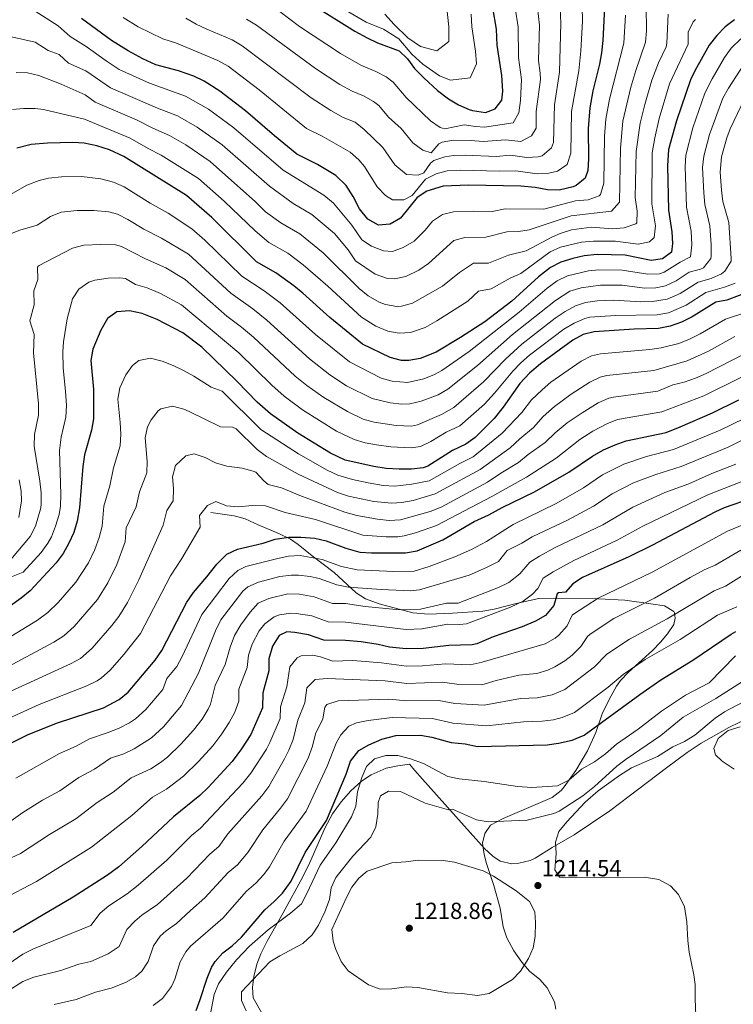
# Model space of a CAD drawing. Extents: x 553030 to 559899, y 719590 to 724272.
# Drawn here: x 554121 to 554429, y 721385 to 721810 of the extents above; entities that cross this region are included whole.
import ezdxf

# ---------------------------------------------------------------- set-up
doc = ezdxf.new("R2010")
doc.units = 0
doc.header["$MEASUREMENT"] = 0
doc.linetypes.add('DGN Style 3', pattern=[107.940952, 77.10068, -30.840272])
for name, color, linetype in [('Nivel 21', 7, 'Continuous'), ('Nivel 35', 7, 'Continuous'), ('Nivel 4', 7, 'Continuous'), ('Nivel 41', 7, 'Continuous'), ('Nivel 5', 7, 'Continuous'), ('Nivel 57', 7, 'Continuous'), ('Nivel 7', 7, 'Continuous')]:
    doc.layers.add(name, color=color, linetype=linetype)
doc.styles.add('Style-arial', font='arial.shx', dxfattribs={"bigfont": 'arialbig.shx'})

# ---------------------------------------------------------------- blocks, each defined once
blk = doc.blocks.new('5PATER')
at = {"layer": 'Nivel 7', "linetype": 'Continuous', "lineweight": 0}
h = blk.add_hatch(color=53, dxfattribs=at)
edge = h.paths.add_edge_path()
edge.add_ellipse((0, 0), major_axis=(-1.1, -1.11), ratio=0.999422, start_angle=0, end_angle=360)

msp = doc.modelspace()

# ---------------------------------------------------------------- linework, layer by layer
at = {"layer": 'Nivel 21', "color": 7, "linetype": 'DGN Style 3', "lineweight": 0}
msp.add_polyline3d([(554203.161, 721597.201, 1143.24), (554213.241, 721595.761, 1144.32), (554217.928, 721594.387, 1145.244), (554223.641, 721591.841, 1146.66), (554232.772, 721588.014, 1148.032), (554237.6, 721585.605, 1148.974), (554240.881, 721583.441, 1149.9), (554246.961, 721578.481, 1152.36), (554256.321, 721571.281, 1156.5), (554265.841, 721562.561, 1159.8), (554269.9, 721559.976, 1161.143), (554275.837, 721557.836, 1162.28), (554290.38, 721553.876, 1163.666), (554297.01, 721553.365, 1164.883), (554307.481, 721553.761, 1166.52), (554320.561, 721554.561, 1168.051), (554325.372, 721555.498, 1168.623), (554334.881, 721558.001, 1169.772), (554344.612, 721560.038, 1172.273), (554352.761, 721560.241, 1175.22), (554370.393, 721559.962, 1180.137), (554381.761, 721559.361, 1182.88), (554393.001, 721557.841, 1185.789), (554398.841, 721556.881, 1188.164), (554402.832, 721554.514, 1189.71), (554403.241, 721553.921, 1189.871), (554403.521, 721551.601, 1190.282), (554402.921, 721548.881, 1190.753), (554400.208, 721544.812, 1191.574), (554397.121, 721541.281, 1192.356), (554393.682, 721537.723, 1193.18), (554383.281, 721528.321, 1195.518), (554379.959, 721524.73, 1196.289), (554378.201, 721522.241, 1196.767), (554375.807, 721518.151, 1197.512), (554372.201, 721510.801, 1198.907), (554369.201, 721502.321, 1200.734), (554365.601, 721494.401, 1202.58), (554360.587, 721485.93, 1204.225), (554355.667, 721478.87, 1204.898), (554354.321, 721477.361, 1205.04), (554350.358, 721474.302, 1205.429), (554329.281, 721465.201, 1208.7), (554323.881, 721462.321, 1209.3), (554321.321, 721458.721, 1211.34), (554320.401, 721454.561, 1211.94), (554321.121, 721449.775, 1213.122), (554322.161, 721445.761, 1213.98), (554325.202, 721436.281, 1215.035), (554327.961, 721426.561, 1215.66), (554329.241, 721418.561, 1215.6), (554330.828, 721413.825, 1215.556), (554333.892, 721408.139, 1215.211), (554337.307, 721403.298, 1214.601), (554340.601, 721399.441, 1214.04), (554345.081, 721395.841, 1213.32), (554348.304, 721392.232, 1212.116), (554351.399, 721386.241, 1211.062), (554352.001, 721382.961, 1210.68)], dxfattribs=at)
at = {"layer": 'Nivel 35', "color": 92, "linetype": 'DGN Style 3', "lineweight": 0}
for points in [[(554436.064, 721509.133, 1220.945), (554426.641, 721504.401, 1221.12), (554414.69, 721497.65, 1220.505), (554408.626, 721493.641, 1220.058), (554399.681, 721487.121, 1218.84), (554383.601, 721474.881, 1219.8), (554375.26, 721468.574, 1219.452), (554359.921, 721458.241, 1217.88), (554350.401, 721452.801, 1216.74), (554343.081, 721448.081, 1215.9), (554340.902, 721447.077, 1215.9), (554336.041, 721445.921, 1215.9)], [(554336.041, 721445.921, 1215.9), (554332.996, 721445.677, 1215.9), (554328.041, 721446.881, 1215.9), (554324.818, 721448.964, 1215.863), (554321.201, 721452.321, 1215.72), (554311.321, 721463.361, 1214.16), (554294.433, 721482.126, 1207.763), (554291.241, 721485.921, 1207.2), (554288.885, 721488.696, 1207.186), (554283.841, 721488.001, 1206.96), (554278.881, 721486.881, 1206.48), (554272.307, 721484.008, 1205.624), (554268.161, 721481.281, 1205.04), (554263.521, 721477.201, 1204.32), (554259.361, 721472.481, 1203.6), (554255.681, 721467.201, 1202.76), (554252.481, 721461.361, 1202.04), (554245.961, 721446.241, 1200.9), (554242.806, 721440.121, 1200.688), (554234.401, 721424.561, 1201.86), (554227.444, 721412.337, 1203.332), (554224.789, 721406.95, 1204.342), (554223.041, 721402.401, 1205.46), (554221.746, 721397.136, 1207.061), (554221.121, 721392.401, 1208.52), (554221.481, 721387.841, 1209.6), (554225.681, 721380.561, 1210.08)]]:
    msp.add_polyline3d(points, dxfattribs=at)
at = {"layer": 'Nivel 4', "color": 30, "linetype": 'Continuous', "lineweight": 30, "flags": 128}
for points, elevation in [([(554328.681, 721774.961), (554329.201, 721778.801), (554328.681, 721785.521), (554326.761, 721798.721), (554326.441, 721805.601), (554324.841, 721814.801), (554324.771, 721819.801), (554325.321, 721825.921), (554326.3, 721830.825), (554329.521, 721841.361), (554330.64, 721846.235), (554331.121, 721853.121), (554333.099, 721857.695), (554337.722, 721862.795), (554341.561, 721865.916), (554348.921, 721870.481), (554366.081, 721882.001), (554370.509, 721884.324), (554378.961, 721886.881), (554422.081, 721906.161), (554426.749, 721907.953), (554434.161, 721910.081), (554443.493, 721913.674), (554445.325, 721914.256)], 1050), ([(554247.26, 721815.876), (554265.321, 721804.721), (554270.561, 721801.761), (554275.097, 721799.658), (554284.481, 721796.161), (554288.074, 721792.764), (554291.055, 721788.627), (554295.078, 721784.528), (554301.001, 721779.121), (554305.641, 721775.521), (554310.041, 721772.881), (554314.639, 721770.943), (554316.001, 721770.481), (554321.721, 721769.681), (554325.841, 721771.201), (554328.681, 721774.961)], 1050), ([(554373.001, 721814.881), (554372.31, 721800.737), (554371.749, 721795.39), (554370.801, 721790.481), (554368.032, 721778.982), (554366.638, 721771.614), (554365.936, 721762.679), (554366.084, 721749.635), (554365.801, 721744.641), (554364.601, 721741.281), (554360.801, 721738.161), (554359.514, 721737.562), (554353.481, 721736.125), (554348.481, 721736.241), (554343.121, 721737.281), (554336.961, 721737.841), (554314.401, 721738.256), (554303.459, 721737.928), (554296.365, 721735.698), (554292.201, 721732.961), (554285.02, 721724.038), (554280.508, 721721.45), (554275.521, 721721.041), (554270.881, 721723.681), (554267.281, 721728.081), (554264.641, 721733.441), (554261.601, 721738.161), (554257.121, 721742.401), (554249.161, 721747.281), (554240.281, 721751.681), (554230.641, 721759.521), (554218.205, 721770.341), (554207.136, 721778.844), (554200.317, 721783.104), (554195.789, 721785.229), (554189.2, 721787.646), (554179.521, 721790.161), (554173.841, 721792.721), (554167.481, 721796.161), (554160.401, 721800.721), (554147.401, 721810.161)], 1075), ([(554429.005, 721809.555), (554425.001, 721806.561), (554421.441, 721802.881), (554418.201, 721798.641), (554411.961, 721787.601), (554410.078, 721783.71), (554404.027, 721765.993), (554400.665, 721753.615), (554400.137, 721746.68), (554400.561, 721727.521), (554402.066, 721718.115), (554402.321, 721713.121), (554401.841, 721709.361), (554398.001, 721706.561), (554393.161, 721705.841), (554381.961, 721708.081), (554369.841, 721708.401), (554364.286, 721707.78), (554359.293, 721706.693), (554354.21, 721705.084), (554349.761, 721702.801), (554344.474, 721698.847), (554332.961, 721688.321), (554321.335, 721679.372), (554310.881, 721672.561), (554300.321, 721666.321), (554293.524, 721663.553), (554288.641, 721662.641), (554285.381, 721662.67), (554280.481, 721664.001), (554268.644, 721669.819), (554254.548, 721681.215), (554242.841, 721691.761), (554238.921, 721694.881), (554231.201, 721700.561), (554222.93, 721705.222), (554203.561, 721724.321), (554192.721, 721733.841), (554165.601, 721750.721), (554159.459, 721753.528), (554153.979, 721755.329), (554148.593, 721756.378), (554143.601, 721756.641), (554132.801, 721756.401), (554125.714, 721755.8), (554119.438, 721754.199)], 1100), ([(554436.361, 721692.721), (554425.761, 721688.721), (554421.081, 721687.921), (554410.79, 721681.603), (554406.182, 721679.3), (554401.362, 721677.564), (554396.316, 721676.467), (554385.752, 721676.152), (554368.561, 721675.041), (554363.769, 721673.853), (554359.321, 721671.441), (554345.361, 721661.281), (554340.59, 721657.201), (554336.461, 721652.762), (554329.301, 721642.596), (554325.397, 721637.635), (554317.183, 721629.541), (554313.161, 721626.561), (554307.441, 721623.841), (554296.761, 721617.201), (554294.799, 721616.411), (554289.761, 721615.921), (554284.401, 721615.841), (554278.801, 721616.161), (554273.441, 721616.961), (554261.121, 721619.761), (554254.789, 721622.716), (554240.721, 721631.361), (554228.863, 721639.685), (554223.223, 721644.714), (554214.561, 721653.681), (554199.361, 721668.481), (554191.161, 721674.641), (554180.001, 721680.321), (554173.541, 721682.918), (554168.045, 721684.188), (554162.712, 721683.652), (554158.601, 721680.801), (554155.681, 721675.841), (554152.309, 721667.607), (554151.361, 721662.721), (554152.601, 721650.241), (554152.559, 721637.572), (554151.721, 721632.641), (554148.758, 721621.983), (554148.001, 721617.041), (554146.601, 721599.201), (554145.538, 721593.416), (554144.032, 721588.57), (554141.999, 721583.905)], 1125), ([(554116.099, 721497.286), (554124.356, 721501.429), (554137.073, 721506.473), (554156.832, 721512.946), (554163.721, 721516.481), (554167.557, 721519.697), (554179.241, 721533.521), (554182.034, 721537.671), (554192.841, 721558.481), (554195.654, 721562.615), (554201.481, 721569.361), (554205.761, 721574.881), (554210.081, 721579.201), (554214.669, 721581.31), (554225.801, 721583.921), (554230.961, 721585.601), (554236.881, 721586.561), (554242.041, 721586.561), (554248.041, 721586.081), (554252.916, 721584.965), (554261.401, 721581.841), (554267.521, 721580.001), (554272.519, 721579.715), (554287.201, 721579.841), (554292.126, 721580.707), (554303.241, 721585.441), (554316.735, 721593.304), (554323.161, 721596.161), (554328.841, 721599.361), (554342.841, 721606.081), (554357.663, 721614.55), (554367.841, 721621.521), (554372.561, 721624.161), (554377.601, 721626.401), (554382.325, 721628.039), (554399.561, 721631.694), (554405.694, 721634.171), (554419.641, 721640.081), (554430.881, 721645.761)], 1150), ([(554436.214, 721603.19), (554424.601, 721599.121), (554420.551, 721597.366), (554393.761, 721583.121), (554383.521, 721578.081), (554363.55, 721569.078), (554359.321, 721566.401), (554356.121, 721562.881), (554353.121, 721562.481), (554352.532, 721562.073), (554351.081, 721557.121), (554347.509, 721552.831), (554343.201, 721550.321), (554337.521, 721547.841), (554325.041, 721543.601), (554317.921, 721540.561), (554315.939, 721540.154), (554305.921, 721539.841), (554294.721, 721538.561), (554287.481, 721538.401), (554280.321, 721539.121)], 1175), ([(554141.999, 721583.905), (554139.461, 721579.502), (554136.431, 721575.429), (554125.23, 721563.36), (554121.321, 721560.241), (554102.282, 721546.54), (554097.801, 721544.321), (554091.021, 721542.167), (554065.026, 721530.279), (554039.422, 721520.819), (554029.747, 721516.315), (554025.401, 721513.841), (554016.372, 721506.101), (554009.134, 721499.227), (554004.614, 721495.55), (553993.321, 721491.121), (553981.25, 721487.679)], 1125), ([(554280.321, 721539.121), (554275.321, 721540.241), (554268.041, 721541.361), (554261.281, 721541.921), (554251.881, 721542.081), (554245.281, 721544.481), (554239.481, 721545.441), (554236.041, 721545.681), (554232.681, 721544.081), (554229.761, 721539.601), (554228.161, 721534.081), (554228.161, 721528.961), (554225.641, 721519.441), (554225.521, 721512.961), (554220.441, 721501.441), (554216.401, 721495.281), (554212.361, 721489.841), (554202.063, 721478.605), (554198.401, 721475.201), (554187.021, 721465.949), (554173.441, 721453.121), (554163.574, 721444.425), (554158.628, 721440.812), (554143.841, 721431.361), (554117.886, 721416.07)], 1175), ([(554196.801, 721382.481), (554198.615, 721387.142), (554201.561, 721396.401), (554203.493, 721400.999), (554205.001, 721403.601), (554208.367, 721407.298), (554212.417, 721410.392), (554216.361, 721414.001), (554226.471, 721425.872), (554230.547, 721429.427), (554234.033, 721433.032), (554237.903, 721438.234), (554243.841, 721450.561), (554253.041, 721464.401), (554261.561, 721484.401), (554263.481, 721489.921), (554266.961, 721494.481), (554271.281, 721497.007), (554277.021, 721499.424), (554283.001, 721500.961), (554293.601, 721501.121), (554298.526, 721500.275), (554306.801, 721498.001), (554312.961, 721497.361), (554318.161, 721496.321), (554348.201, 721496.961), (554353.149, 721497.649), (554359.013, 721498.951), (554364.281, 721501.121), (554388.241, 721518.721), (554397.361, 721524.961), (554411.15, 721533.46), (554427.69, 721544.723), (554429.641, 721545.921)], 1200)]:
    msp.add_lwpolyline(points, dxfattribs=dict(at, elevation=elevation))
at = {"layer": 'Nivel 5', "color": 30, "linetype": 'Continuous', "lineweight": 0, "flags": 128}
for points, elevation in [([(554363.262, 721821.337), (554363.493, 721809.029), (554362.746, 721796.162), (554361.925, 721787.613), (554358.765, 721770.13), (554358.427, 721752.089), (554356.826, 721747.226), (554352.779, 721744.289), (554348.916, 721743.412), (554343.953, 721743.233), (554334.737, 721744.513), (554327.862, 721744.32), (554310.695, 721744.739), (554305.144, 721744.486), (554300.335, 721743.213), (554295.769, 721740.945), (554290.024, 721733.806), (554286.485, 721731.982), (554281.545, 721731.937), (554278.536, 721733.892), (554274.953, 721737.569), (554269.481, 721746.353), (554267.096, 721749.233), (554263.311, 721752.473), (554251.156, 721759.366), (554244.492, 721762.77), (554224.016, 721779.448), (554210.719, 721789.542), (554206.182, 721792.123), (554188.416, 721799.57), (554182.461, 721801.421), (554171.896, 721806.621), (554165.307, 721810.651)], 1070), ([(554353.639, 721820.953), (554354.23, 721808.172), (554353.614, 721787.09), (554351.455, 721772.952), (554350.953, 721756.769), (554350.162, 721754.375), (554346.044, 721751.017), (554344.39, 721750.448), (554339.425, 721750.225), (554332.513, 721751.185), (554326.327, 721750.66), (554312.933, 721751.217), (554307.931, 721751.134), (554304.116, 721750.573), (554299.337, 721748.929), (554297.932, 721747.751), (554295.028, 721743.575), (554292.624, 721742.553), (554287.569, 721742.833), (554282.625, 721747.057), (554277.361, 721754.545), (554269.309, 721762.322), (554265.473, 721765.493), (554260.339, 721767.531), (554254.96, 721770.556), (554246.437, 721775.967), (554216.77, 721798.445), (554212.446, 721800.966), (554201.407, 721805.636), (554196.819, 721807.766), (554192.472, 721810.238)], 1065), ([(554249.424, 721820.765), (554270.257, 721808.593), (554277.644, 721805.509), (554284.267, 721801.395), (554289.87, 721794.806), (554294.609, 721790.481), (554301.841, 721785.489), (554306.609, 721783.569), (554315.025, 721784.577), (554317.713, 721790.657), (554317.297, 721796.033), (554315.761, 721806.593), (554315.505, 721812.097)], 1045), ([(554228.441, 721737.928), (554238.668, 721730.457), (554246.753, 721725.665), (554256.498, 721717.498), (554262.399, 721710.465), (554265.626, 721705.661), (554274.042, 721699.988), (554279.418, 721698.053), (554282.457, 721697.938), (554287.319, 721698.931), (554292.965, 721701.717), (554297.04, 721704.538), (554307.937, 721714.387), (554312.771, 721715.711), (554321.758, 721715.866), (554330.823, 721718.116), (554335.846, 721718.385), (554340.533, 721719.046), (554358.574, 721725.126), (554376.025, 721727.105), (554379.438, 721730.912), (554379.882, 721754.226), (554380.976, 721765.943), (554384.361, 721780.512), (554386.511, 721787.772), (554390.666, 721799.898), (554391.066, 721804.889), (554390.961, 721815.489)], 1085), ([(554228.87, 721816.263), (554241.449, 721806.769), (554259.16, 721795.05), (554267.877, 721790.015), (554274.396, 721787.334), (554278.829, 721785.017), (554281.883, 721782.691), (554287.486, 721776.102), (554297.969, 721766.033), (554302.181, 721763.208), (554304.134, 721762.594), (554312.403, 721764.34), (554317.379, 721763.587), (554321.256, 721763.377), (554333.593, 721765.217), (554336.108, 721769.554), (554336.742, 721774.869), (554337.152, 721783.847), (554335.927, 721793.36), (554335.704, 721806.458), (554334.473, 721814.817)], 1055), ([(554278.305, 721812.065), (554282.249, 721807.544), (554288.217, 721801.841), (554293.641, 721798.097), (554300.649, 721796.177), (554305.913, 721800.209), (554305.913, 721806.545), (554304.569, 721818.593)], 1040), ([(554125.442, 721814.67), (554137.402, 721807.074), (554142.546, 721802.435), (554149.482, 721798.042), (554158.039, 721791.852), (554163.703, 721788.204), (554176.737, 721782.273), (554192.298, 721776.742)], 1080), ([(554192.298, 721776.742), (554202.224, 721771.105), (554213.108, 721763.041), (554234.361, 721744.804), (554251.937, 721734.033), (554256.069, 721730.565), (554263.951, 721721.077), (554268.253, 721714.671), (554272.493, 721712.04), (554277.602, 721710.018), (554281.482, 721709.694), (554286.149, 721711.451), (554290.903, 721714.186), (554295.582, 721718.83), (554298.82, 721722.853), (554303.11, 721725.665), (554307.826, 721726.826), (554316.58, 721727.089), (554324.578, 721726.941), (554330.11, 721728.048), (554346.825, 721728.001), (554360.468, 721731.605), (554366.013, 721731.948), (554370.727, 721733.669), (554371.281, 721734.337), (554372.697, 721739.217), (554373.062, 721759.428), (554373.559, 721766.811), (554375.091, 721775.394), (554381.384, 721799.579), (554382.041, 721811.633)], 1080), ([(554344.105, 721814.833), (554344.967, 721807.315), (554344.504, 721792.054), (554345.303, 721786.567), (554345.372, 721783.866), (554343.583, 721770.048), (554343.529, 721762.833), (554341.518, 721759.545), (554336.897, 721757.17), (554330.289, 721757.857), (554320.792, 721757.074), (554315.165, 721757.601), (554307.862, 721757.644), (554302.905, 721756.913), (554301.569, 721756.073), (554298.227, 721752.308), (554294.652, 721753.42), (554290.297, 721756.545), (554285.241, 721762.737), (554279.895, 721767.677), (554275.692, 721772.618), (554273.406, 721774.401), (554268.997, 721776.762), (554264.108, 721778.773), (554258.764, 721781.746), (554248.269, 721788.604), (554222.819, 721807.351), (554218.511, 721809.898)], 1060), ([(554310.439, 721700.625), (554316.561, 721704.623), (554322.938, 721704.718), (554331.535, 721708.184), (554339.239, 721709.928), (554350.545, 721716.018), (554353.918, 721717.5), (554358.697, 721718.976), (554367.363, 721720.194), (554376.438, 721719.524), (554381.417, 721719.966), (554386.496, 721721.59), (554386.945, 721722.129), (554387.115, 721727.13), (554386.177, 721733.025), (554386.723, 721752.857), (554388.398, 721765.065), (554390.333, 721773.078), (554393.38, 721783.634), (554396.333, 721791.014), (554399.529, 721797.893), (554399.844, 721799.479), (554400.457, 721812.081)], 1090), ([(554412.256, 721809.692), (554411.302, 721808.757), (554409.121, 721804.257), (554409.022, 721799.06), (554400.981, 721781.971), (554396.549, 721767.117), (554394.649, 721758.734), (554393.546, 721752.265), (554393.369, 721730.273), (554394.951, 721720.749), (554394.393, 721715.745), (554392.384, 721713.893), (554387.449, 721712.929), (554377.729, 721714.097), (554368.32, 721714.154), (554363.004, 721713.692), (554354.037, 721711.533), (554349.505, 721709.489), (554336.891, 721700.158), (554332.248, 721698.252), (554324.117, 721693.569), (554318.677, 721692.529), (554314.072, 721688.305), (554300.697, 721679.843), (554295.59, 721676.933), (554289.385, 721674.75), (554284.392, 721674.426), (554279.489, 721675.409), (554274.299, 721677.52), (554268.24, 721681.403), (554253.62, 721694.73), (554243.012, 721703.958), (554236.385, 721708.929), (554228.176, 721713.633), (554222.297, 721718.558), (554208.977, 721731.361), (554197.817, 721741.141), (554181.825, 721751.281), (554176.144, 721754.129), (554168.385, 721758.609), (554148.689, 721766.8), (554131.009, 721770.94), (554127.451, 721771.402), (554122.435, 721771.376), (554117.578, 721770.885)], 1095), ([(554115.878, 721802.528), (554127.425, 721800.018), (554133.04, 721796.344), (554137.757, 721794.623), (554141.842, 721790.965), (554149.218, 721787.628), (554159.925, 721780.247), (554180.252, 721771.516), (554188.807, 721768.255), (554197.313, 721763.367), (554208.011, 721755.741), (554228.441, 721737.928)], 1085), ([(554396.666, 721700.063), (554398.673, 721700.761), (554405.689, 721705.073), (554410.1, 721707.371), (554410.736, 721712.586), (554410.35, 721718.454), (554408.409, 721728.753), (554407.733, 721746.296), (554408.049, 721751.285), (554411.036, 721762.961), (554416.263, 721777.938), (554419.494, 721784.107), (554424.705, 721793.32), (554427.652, 721797.353), (554431.75, 721801.394)], 1105), ([(554399.345, 721694.962), (554403.879, 721697.08), (554409.537, 721700.785), (554414.338, 721702.074), (554415.649, 721702.705), (554418.907, 721706.645), (554419.073, 721707.569), (554419.051, 721712.57), (554418.44, 721720.821), (554416.257, 721729.985), (554415.788, 721734.963), (554415.33, 721745.912), (554415.81, 721750.877), (554418.217, 721760.214), (554424.026, 721775.776), (554426.492, 721780.124), (554434.409, 721792.354)], 1110), ([(554119.156, 721786.952), (554124.176, 721786.799), (554129.06, 721785.539), (554138.603, 721781.782), (554148.953, 721777.214), (554153.316, 721774.115), (554171.169, 721766.497), (554178.198, 721762.822), (554185.316, 721759.768), (554192.402, 721755.628), (554202.914, 721748.441), (554222.521, 721731.051), (554226.793, 721726.839), (554233.422, 721722.045), (554241.569, 721717.297), (554251.683, 721709.154), (554267.187, 721693.708), (554271.058, 721690.551), (554275.746, 721687.865), (554278.497, 721686.817), (554283.487, 721686.007), (554285.387, 721686.164), (554290.247, 721687.374), (554303.05, 721694.789), (554310.439, 721700.625)], 1090), ([(554427.689, 721706.673), (554426.627, 721722.174), (554424.105, 721731.217), (554423.432, 721736.172), (554422.914, 721743.86), (554423.456, 721750.488), (554425.693, 721758.677), (554427.199, 721762.598), (554433.486, 721775.815)], 1115), ([(554115.113, 721733.281), (554123.794, 721738.242), (554129.086, 721740.374), (554133.113, 721741.37), (554138.783, 721741.851), (554147.423, 721742.043), (554155.725, 721740.993), (554161.176, 721739.66), (554165.745, 721737.622), (554177.088, 721730.479), (554184.783, 721726.208), (554195.058, 721719.521), (554200.67, 721714.594), (554216.576, 721699.105), (554226.265, 721692.749), (554233.158, 721687.508), (554248.283, 721673.914), (554263.059, 721662.127), (554276.609, 721655.153), (554281.423, 721653.795), (554287.994, 721653.221), (554295.02, 721654.81), (554299.715, 721656.623), (554302.889, 721658.369), (554314.565, 721666.568), (554336.249, 721683.501), (554348.333, 721693.848), (554352.562, 721697.011), (554357.068, 721699.189), (554366.073, 721701.337), (554370.582, 721701.793), (554380.586, 721701.648), (554391.679, 721699.903), (554396.666, 721700.063)], 1105), ([(554115.368, 721716.765), (554120.861, 721718.834), (554128.313, 721721.121), (554133.989, 721724.805), (554138.682, 721726.594), (554145.503, 721727.31), (554152.764, 721727.339), (554159.215, 721726.81), (554162.893, 721725.792), (554167.377, 721723.556), (554174.219, 721719.351), (554181.972, 721715.385), (554193.57, 721708.562), (554211.821, 721691.788), (554221.33, 721684.938), (554227.395, 721680.135), (554245.817, 721663.364), (554254.474, 721656.55), (554261.747, 721651.84), (554272.737, 721646.305), (554280.605, 721644.386), (554285.604, 721643.824), (554289.089, 721643.953), (554293.931, 721645.108), (554301.213, 721647.953), (554305.457, 721650.417), (554318.249, 721660.575), (554333.322, 721673.965), (554351.913, 721688.642), (554358.033, 721692.591), (554363, 721694.032), (554371.324, 721695.185), (554380.592, 721695.122), (554390.197, 721693.965), (554395.168, 721694.062), (554399.345, 721694.962)], 1110), ([(554116.888, 721576.858), (554125.325, 721586.837), (554127.56, 721591.273), (554129.918, 721599.164), (554130.073, 721600.705), (554129.938, 721605.697), (554129.387, 721610.683), (554127.044, 721625.761), (554127.086, 721630.761), (554128.785, 721639.077), (554128.851, 721644.077), (554126.638, 721666.032), (554127.001, 721673.908), (554125.174, 721679.805), (554126.916, 721686.724), (554126.825, 721692.723), (554128.547, 721697.699), (554128.363, 721702.898), (554128.879, 721703.547), (554143.563, 721711.087), (554148.381, 721712.484), (554155.747, 721712.792), (554162.06, 721712.519), (554164.61, 721711.924), (554174.953, 721706.487), (554183.834, 721702.599), (554192.082, 721697.603), (554210.058, 721681.811), (554216.395, 721677.126), (554221.633, 721672.762), (554239.506, 721656.011), (554244.617, 721651.933), (554251.89, 721646.744), (554262.125, 721640.674), (554268.865, 721637.457), (554273.673, 721636.059), (554283.19, 721634.683), (554289.797, 721634.46), (554292.335, 721634.903), (554302.617, 721639.364), (554308.025, 721642.465), (554320.792, 721653.484), (554330.41, 721663.406), (554337.335, 721669.737), (554351.729, 721680.891), (554356.051, 721683.85), (554360.475, 721686.219), (554364.853, 721687.701), (554369.806, 721688.454), (554377.068, 721688.683), (554388.715, 721688.027), (554393.713, 721688.118), (554399.966, 721689.146), (554405.674, 721691.586), (554413.385, 721696.497), (554418.999, 721698.036), (554423.476, 721700.112), (554424.899, 721701.225), (554427.59, 721705.571), (554427.689, 721706.673)], 1115), ([(554112.001, 721567.361), (554122.303, 721571.449), (554129.969, 721579.911), (554132.912, 721583.945), (554134.423, 721586.692), (554136.248, 721591.346), (554137.743, 721596.266), (554138.337, 721599.953), (554138.461, 721604.953), (554137.901, 721623.872), (554138.702, 721629.707), (554140.672, 721638.324), (554140.883, 721643.319), (554140.57, 721649.45), (554139.441, 721659.393), (554139.33, 721666.411), (554139.655, 721670.757), (554141.174, 721680.639), (554143.574, 721689.25), (554146.234, 721693.476), (554150.506, 721696.436), (554153.137, 721697.369), (554158.889, 721698.249), (554163.9, 721698.414), (554166.327, 721698.056), (554170.635, 721695.503), (554175.75, 721693.966), (554181.519, 721691.663), (554190.594, 721686.644), (554215.201, 721665.998), (554229.488, 721652.014), (554234.777, 721647.362), (554242.79, 721641.368), (554257.415, 721632.305), (554264.993, 721628.609), (554269.806, 721627.212), (554274.715, 721626.278), (554280.801, 721625.499), (554289.597, 721625.036), (554293.567, 721625.657), (554298.109, 721627.76), (554304.657, 721631.783), (554310.593, 721634.513), (554321.242, 721643.88), (554325.617, 721648.589), (554333.435, 721658.084), (554336.91, 721661.694), (554340.673, 721664.989), (554355.525, 721676.166), (554359.91, 721678.851), (554364.518, 721680.845), (554366.707, 721681.371), (554377.806, 721682.144), (554395.685, 721682.341), (554400.585, 721683.33)], 1120), ([(554400.585, 721683.33), (554408.232, 721686.594), (554416.674, 721691.971), (554424.719, 721694.261), (554429.397, 721696.021)], 1120), ([(554434.404, 721683.497), (554425.169, 721680.475), (554414.242, 721674.137), (554409.682, 721671.868), (554405.017, 721670.067), (554397.438, 721668.207), (554392.511, 721667.379), (554371.313, 721665.64), (554367.461, 721664.766), (554362.977, 721662.433), (554349.838, 721653.316), (554346.04, 721650.065), (554341.526, 721645.684), (554337.276, 721640.256), (554328.885, 721631.324), (554316.297, 721621.121), (554310.585, 721618.305), (554297.356, 721610.865), (554289.906, 721609.341), (554282.544, 721608.539), (554277.544, 721608.871), (554271.033, 721609.937), (554264.3, 721611.448), (554257.985, 721613.305), (554253.439, 721615.389), (554240.985, 721622.401), (554224.77, 721632.891), (554208.088, 721649.469), (554203.396, 721651.275), (554195.862, 721655.974), (554191.455, 721658.323), (554186.885, 721660.54), (554182.167, 721662.349), (554177.125, 721663.661), (554172.185, 721662.761), (554169.43, 721660.6), (554166.561, 721656.513), (554163.94, 721650.851), (554163.105, 721645.984), (554164.097, 721636.033), (554164.339, 721630.889), (554164.063, 721625.897), (554161.229, 721616.416), (554159.553, 721608.609), (554157.037, 721599.859), (554156.282, 721591.261), (554154.998, 721586.429), (554153.145, 721581.191), (554150.395, 721575.408), (554144.988, 721567.076), (554137.284, 721558.369)], 1130), ([(554429.257, 721673.029), (554417.824, 721666.747), (554408.673, 721662.57), (554394.273, 721658.458), (554374.066, 721656.24), (554371.194, 721655.592), (554366.633, 721653.425), (554358.666, 721648.198), (554351.49, 721642.929), (554346.591, 721638.607), (554342.373, 721633.829), (554336.453, 721628.982), (554332.374, 721625.013), (554319.433, 721615.681), (554299.933, 721605.248), (554290.418, 721602.395), (554285.521, 721601.441), (554281.289, 721601.202), (554273.542, 721601.98), (554262.58, 721604.268), (554257.839, 721605.842), (554240.842, 721613.631), (554227.187, 721621.278), (554223.204, 721624.29), (554214.15, 721633.235), (554212.604, 721633.891), (554207.431, 721634.069), (554193.868, 721640.716), (554191.496, 721641.718), (554186.694, 721643.036), (554181.659, 721641.871), (554180.518, 721641.061), (554177.441, 721637.185), (554175.916, 721634.117), (554174.849, 721629.313), (554175.722, 721619.222), (554175.567, 721614.223), (554172.362, 721606.032), (554170.928, 721599.616), (554166.691, 721590.548), (554166.222, 721584.566), (554162.639, 721574.686), (554158.792, 721566.911), (554154.268, 721559.718), (554144.235, 721548.075), (554139.78, 721543.944), (554135.525, 721541.323), (554115.604, 721530.69)], 1135), ([(554111.083, 721506.262), (554129.15, 721514.349), (554149.729, 721522.405), (554154.225, 721524.591), (554156.022, 721525.856), (554159.703, 721529.261), (554165.703, 721535.993), (554172.793, 721545.015), (554185.843, 721569.932), (554190.661, 721577.322), (554198.576, 721590.875), (554198.337, 721595.905), (554201.76, 721600.138), (554205.344, 721601.885), (554209.966, 721599.976), (554214.959, 721599.637), (554221.229, 721600.135), (554226.79, 721600.084), (554235.277, 721597.185), (554248.28, 721594.089), (554268.705, 721587.393), (554278.779, 721586.73), (554283.784, 721586.713), (554286.641, 721587.041), (554291.467, 721588.346), (554300.545, 721591.537), (554324.416, 721604.074), (554339.352, 721612.391), (554352.099, 721620.646), (554362.39, 721628.657), (554367.929, 721632.173), (554373.945, 721635.409), (554378.613, 721637.234), (554397.798, 721640.615), (554415.858, 721647.526), (554446.3, 721662.533)], 1145), ([(554374.902, 721646.421), (554376.819, 721646.839), (554396.036, 721649.536), (554402.477, 721652.193), (554407.331, 721653.389), (554412.206, 721655.024), (554416.899, 721657.103), (554433.346, 721665.584)], 1140), ([(554106.067, 721515.238), (554142.627, 721531.864), (554147.013, 721534.261), (554151.97, 721538.664), (554160.447, 721548.431), (554163.537, 721552.366), (554167.188, 721558.415), (554172.133, 721568.18), (554182.657, 721591.745), (554184.145, 721597.985), (554186.981, 721602.142), (554187.092, 721607.549), (554186.593, 721612.609), (554187.949, 721617.37), (554192.41, 721621.587), (554196.019, 721622.461), (554200.777, 721620.925), (554205.257, 721618.644), (554210.045, 721617.163), (554216.657, 721616.349), (554221.478, 721615.038), (554222.619, 721614.567), (554226.004, 721610.787), (554227.865, 721609.246), (554233.673, 721607.81), (554241.513, 721604.481), (554260.941, 721597.316), (554266.217, 721595.889), (554275.031, 721594.293), (554280.056, 721593.749), (554285.058, 721594.005), (554297.849, 721597.633), (554302.481, 721599.513), (554322.569, 721610.241), (554328.306, 721614.134), (554335.863, 721618.702), (554340.029, 721622.175), (554347.469, 721627.403), (554351.657, 721631.529), (554356.94, 721635.793), (554363.297, 721640.185), (554370.289, 721644.417), (554374.902, 721646.421)], 1140), ([(554443.845, 721642.934), (554422.955, 721632.702), (554402.815, 721624.326), (554391.173, 721621.293), (554381.333, 721618.063), (554372.093, 721613.382), (554363.951, 721607.805), (554352.093, 721601.03), (554333.65, 721592.044), (554322.028, 721584.707), (554315.581, 721581.211), (554308.459, 721578.074), (554297.405, 721573.921), (554290.83, 721571.862), (554282.077, 721571.743), (554266.273, 721572.385), (554259.497, 721573.889), (554251.22, 721576.917), (554241.692, 721578.595), (554236.713, 721578.385), (554232.708, 721577.461), (554218.271, 721573.864), (554214.826, 721572.231), (554211.145, 721568.721), (554199.261, 721553.235), (554190.876, 721535.116), (554188.521, 721530.705), (554184.248, 721525.608)], 1155), ([(554447.726, 721635.928), (554426.27, 721625.324), (554406.07, 721616.959), (554395.131, 721613.51), (554385.55, 721609.906), (554376.346, 721605.244), (554368.314, 721599.908), (554357.065, 721593.925), (554341.759, 721586.704), (554337.352, 721583.902), (554331.053, 721580.811), (554327.321, 721576.11), (554322.137, 721573.421), (554314.553, 721570.215), (554293.164, 721563.848), (554289.462, 721563.359), (554276.639, 721563.95), (554262.517, 721565.033), (554257.593, 721565.937), (554249.862, 721568.771), (554245.976, 721569.587), (554241.017, 721570.113), (554237.982, 721570.164), (554232.993, 721569.633), (554223.734, 721567.09), (554219.121, 721565.153), (554217.014, 721563.197), (554207.57, 721550.869), (554205.163, 721546.178), (554197.801, 721527.889), (554190.604, 721513.905), (554182.71, 721504.734)], 1160), ([(554429.584, 721617.946), (554419.234, 721613.985), (554409.324, 721609.592), (554399.089, 721605.728), (554385.281, 721599.537), (554372.335, 721591.921), (554351.652, 721582.013), (554344.999, 721578.401), (554340.783, 721575.708), (554336.457, 721570.713), (554331.781, 721567.025), (554327.265, 721564.894), (554309.881, 721558.036), (554304.849, 721558.081), (554293.683, 721555.419), (554288.071, 721555.197), (554283.073, 721555.409), (554269.832, 721556.702), (554261.329, 721557.889), (554255.689, 721557.985), (554247.823, 721560.793), (554241.374, 721561.891)], 1165), ([(554437.473, 721612.589), (554417.579, 721604.727), (554389.521, 721591.329), (554378.425, 721585.194), (554359.792, 721576.533), (554350.836, 721571.646), (554346.539, 721568.796), (554344.211, 721564.357), (554341.897, 721561.937), (554337.907, 721558.917), (554332.393, 721556.367), (554313.399, 721549.211), (554310.419, 721548.866), (554305.385, 721548.961), (554294.202, 721546.99), (554287.425, 721546.689), (554261.305, 721549.905), (554253.785, 721550.033), (554246.808, 721552.577), (554239.993, 721553.665), (554237.726, 721553.748), (554232.74, 721553.035), (554230.475, 721552.165), (554226.441, 721549.137)], 1170), ([(554120.3, 721595.065), (554121.545, 721602.203), (554121.425, 721606.387), (554120.477, 721611.297)], 1110), ([(554440.723, 721595.137), (554426.063, 721589.061), (554393.506, 721571.415), (554370.312, 721560.254), (554359.673, 721553.402), (554359.093, 721552.892), (554356.944, 721548.289), (554353.281, 721544.265), (554351.729, 721542.96), (554347.417, 721540.481), (554320.238, 721532.651), (554315.095, 721531.559), (554304.442, 721531.927), (554294.497, 721531.073), (554287.584, 721530.928), (554276.857, 721532.385), (554264.429, 721533.421)], 1180), ([(554431.857, 721580.947), (554420.723, 721574.514), (554416.059, 721572.466), (554409.981, 721569.17), (554394.572, 721560.232), (554377.074, 721551.431), (554366.815, 721544.732), (554365.64, 721543.646), (554362.808, 721539.457), (554359.053, 721535.699), (554355.916, 721533.258), (554351.633, 721530.641), (554348.552, 721529.175), (554343.772, 721527.764), (554336.027, 721527.047)], 1185), ([(554433.238, 721570.487), (554425.241, 721565.444)], 1190), ([(554425.241, 721565.444), (554420.255, 721563.448), (554400.098, 721551.308), (554383.836, 721542.607), (554373.957, 721536.061), (554368.671, 721530.625), (554355.849, 721520.801), (554350.416, 721518.507), (554343.929, 721517.313), (554336.771, 721517.03), (554321.063, 721514.08), (554308.447, 721514.799), (554301.484, 721516.101), (554287.792, 721515.982), (554279.929, 721516.673), (554258.046, 721515.952), (554253.249, 721514.321), (554252.405, 721513.2), (554251.441, 721508.273), (554248.345, 721501.729), (554247.071, 721496.358), (554245.113, 721491.217), (554236.232, 721473.685), (554233.304, 721469.633), (554225.665, 721460.417), (554219.101, 721450.581), (554214.688, 721445.297), (554210.691, 721441.902), (554200.646, 721431.022), (554194.396, 721425.627), (554188.43, 721419.93), (554183.907, 721416.859), (554181.383, 721414.468), (554178.473, 721410.385), (554176.139, 721403.576), (554173.457, 721399.345), (554170.745, 721397.021), (554166.411, 721394.562), (554160.18, 721392.015), (554153.474, 721390.336), (554145.127, 721387.257), (554135.553, 721385.002)], 1190), ([(554241.374, 721561.891), (554236.377, 721562.033), (554228.247, 721560.062), (554223.641, 721558.129), (554220.201, 721554.193), (554216.118, 721548.806), (554213.435, 721544.153), (554211.553, 721539.066), (554209.397, 721531.582), (554204.989, 721522.598), (554203.079, 721514.542), (554202.062, 721512.368), (554199.445, 721508.102), (554195.73, 721503.31), (554190.287, 721497.253), (554184.529, 721491.713), (554181.483, 721489.339), (554177.272, 721486.64), (554168.896, 721482.751), (554161.074, 721476.521), (554154.182, 721472.147), (554144.919, 721465.058), (554133.557, 721458.317), (554121.022, 721450.101), (554111.059, 721445.528)], 1165), ([(554137.284, 721558.369), (554132.928, 721553.984), (554128.423, 721550.782), (554105.953, 721537.108), (554100.818, 721534.658), (554096.036, 721533.19), (554082.826, 721526.359), (554049.193, 721512.239), (554032.67, 721503.909), (554028.306, 721500.568), (554013.539, 721487.214), (554009.315, 721484.552), (553995.252, 721478.758), (553974.889, 721473.745), (553969.979, 721472.799), (553961.953, 721471.838), (553945.981, 721471.4)], 1130), ([(554430.028, 721556.518), (554421.787, 721552.872), (554405.624, 721542.384), (554390.598, 721533.784), (554381.099, 721527.391), (554374.535, 721521.793), (554360.065, 721510.961), (554354.714, 721508.729), (554351.005, 721507.824), (554346.065, 721507.137), (554338.029, 721506.965), (554322.111, 721505.253), (554307.624, 721506.4), (554298.815, 721508.325), (554281.465, 721508.817), (554270.986, 721507.499), (554266.081, 721506.501), (554262.777, 721505.029), (554259.201, 721501.377), (554257.2, 721497.718), (554253.337, 721487.809), (554244.265, 721468.328), (554234.753, 721455.489), (554228.502, 721444.407), (554225.992, 721441.058), (554222.617, 721437.362), (554218.581, 721433.887), (554208.315, 721422.308), (554194.454, 721410.23), (554192.45, 721407.783)], 1195), ([(554226.441, 721549.137), (554224.045, 721546.197), (554220.949, 721540.422), (554219.395, 721535.682), (554218.862, 721530.376), (554215.315, 721521.019), (554215.219, 721515.835), (554213.479, 721511.066), (554211.155, 721506.619), (554207.923, 721501.691), (554204.045, 721496.575), (554197.864, 721489.772), (554191.465, 721483.457), (554184.086, 721477.871), (554177.981, 721474.365), (554169.074, 721466.537), (554151.773, 721452.935), (554128.008, 721438.124), (554113.206, 721430.246)], 1170), ([(554264.429, 721533.421), (554255.761, 721533.066), (554250.481, 721534.986), (554247.255, 721535.682), (554242.225, 721535.441), (554240.386, 721534.555), (554237.201, 721530.577), (554235.921, 721522.065), (554233.173, 721513.358), (554233.113, 721508.353), (554228.665, 721498.033), (554227.153, 721495.196), (554220.497, 721484.753), (554217.044, 721480.469), (554198.773, 721461.109), (554194.911, 721457.933), (554184.141, 721447.302), (554171.814, 721436.483), (554167.059, 721432.762), (554159.264, 721427.519), (554155.385, 721424.369), (554151.364, 721419.094), (554126.633, 721409.018), (554122.164, 721406.773), (554106.779, 721396.307)], 1180), ([(554429.561, 721535.361), (554418.201, 721523.761), (554407.921, 721518.401), (554397.599, 721511.563), (554387.554, 721503.781), (554378.121, 721497.281), (554373.401, 721493.121), (554368.721, 721489.681), (554363.121, 721486.561), (554357.656, 721481.698), (554352.657, 721479.352), (554341.721, 721478.561), (554335.411, 721479.051), (554321.087, 721481.186), (554310.362, 721482.273), (554305.481, 721483.361), (554294.886, 721488.883), (554289.326, 721490.946), (554283.851, 721492.456), (554278.617, 721492.458), (554273.841, 721490.961), (554270.361, 721487.601), (554268.321, 721482.961), (554266.4, 721476.665), (554265.681, 721470.591), (554263.881, 721465.921), (554257.041, 721454.801), (554250.401, 721445.121), (554244.648, 721432.866), (554242.241, 721428.481), (554237.561, 721424.481), (554227.91, 721417.218), (554219.881, 721410.241), (554214.273, 721404.23), (554209.934, 721399.042), (554206.456, 721393.999), (554204.601, 721389.361), (554202.368, 721377.312)], 1205), ([(554336.027, 721527.047), (554326.287, 721524.774), (554320.016, 721522.907), (554309.271, 721523.198), (554302.963, 721524.014), (554287.688, 721523.455), (554278.393, 721524.529), (554253.405, 721525.566), (554248.167, 721525.146), (554244.641, 721521.553), (554243.681, 721515.169), (554240.777, 721507.633), (554238.763, 721499.261), (554236.889, 721494.625), (554235.005, 721491.002), (554228.209, 721479.029), (554225.187, 721475.041), (554210.568, 721458.557), (554206.646, 721453.115), (554202.801, 721449.918), (554192.789, 721439.532), (554180.144, 721428.095), (554173.36, 721423.488), (554170.397, 721420.98), (554166.929, 721417.377), (554163.585, 721410.017), (554158.888, 721406.828), (554151.367, 721403.623), (554146.284, 721402.362), (554138.532, 721399.73), (554126.798, 721396.751), (554122.135, 721394.939), (554109.318, 721386.854)], 1185), ([(554184.248, 721525.608), (554182.489, 721520.923), (554175.133, 721512.215), (554170.657, 721508.225), (554168.071, 721506.493), (554163.645, 721504.177), (554158.465, 721502.103), (554150.863, 721499.613), (554145.073, 721496.489), (554137.89, 721493.241), (554119.033, 721482.622)], 1155), ([(554433.628, 721525.024), (554420.961, 721516.961), (554406.999, 721508.871), (554397.295, 721501.088), (554382.281, 721490.881), (554378.328, 721487.817), (554368.711, 721479.036), (554363.609, 721475.018), (554353.429, 721468.348), (554351.081, 721467.361), (554339.681, 721464.481), (554322.761, 721463.841), (554317.835, 721464.707), (554307.481, 721469.201), (554305.721, 721468.961), (554295.643, 721471.866), (554284.961, 721476.881), (554279.881, 721476.961), (554276.361, 721474.961), (554275.401, 721472.161), (554275.241, 721467.121), (554274.401, 721461.601), (554272.17, 721457.117), (554264.441, 721449.041), (554257.121, 721439.841), (554255.081, 721435.281), (554254.399, 721430.317), (554252.377, 721424.946), (554249.641, 721419.281), (554246.867, 721415.126), (554242.916, 721411.406), (554232.881, 721406.081), (554228.599, 721403.469), (554216.441, 721390.481), (554216.361, 721386.801), (554218.481, 721382.321)], 1210), ([(554435.361, 721516.801), (554424.801, 721511.281), (554420.689, 721508.435), (554411.961, 721501.121), (554407.481, 721498.401), (554402.521, 721496.161), (554395.841, 721491.921), (554384.681, 721487.041), (554379.401, 721483.841), (554370.33, 721477.176), (554364.641, 721472.321), (554356.801, 721463.841), (554353.361, 721459.681), (554351.921, 721455.041), (554352.201, 721450.161), (554351.641, 721443.041), (554353.641, 721440.001), (554356.121, 721439.681), (554390.241, 721440.001), (554396.441, 721438.961), (554401.481, 721436.161), (554404.875, 721432.5), (554407.558, 721427.134), (554408.528, 721420.635), (554408.881, 721412.561), (554409.568, 721407.615), (554411.593, 721397.793), (554412.081, 721393.601), (554412.041, 721387.441), (554412.568, 721376.601)], 1215), ([(554182.71, 721504.734), (554177.593, 721499.969), (554170.113, 721495.22), (554165.604, 721493.064), (554159.902, 721491.197), (554153.073, 721486.505), (554146.273, 721482.895), (554138.064, 721477.182), (554130.565, 721473.07), (554122.073, 721467.793), (554113.975, 721462.041)], 1160), ([(554431.561, 721504.721), (554426.361, 721503.121), (554422.081, 721499.681), (554420.121, 721495.441), (554420.841, 721492.721), (554423.801, 721490.001), (554428.881, 721486.481)], 1220), ([(554270.681, 721442.481), (554281.281, 721446.161), (554287.361, 721446.481), (554292.641, 721447.281), (554303.401, 721447.121), (554308.351, 721446.42), (554320.721, 721442.721), (554325.115, 721440.334), (554334.885, 721434.035), (554340.641, 721429.441), (554342.931, 721424.987), (554343.241, 721420.321), (554343.081, 721414.401), (554342.25, 721409.47), (554340.204, 721404.877), (554336.761, 721399.441), (554333.31, 721395.813), (554323.201, 721389.761), (554318.25, 721388.921), (554311.401, 721389.841), (554305.241, 721390.001), (554292.521, 721392.321), (554287.526, 721392.659), (554281.201, 721391.761), (554276.198, 721391.639), (554271.258, 721393.491), (554262.407, 721399.595), (554259.337, 721403.539), (554257.055, 721408.789), (554256.001, 721412.401), (554255.411, 721417.399), (554261.653, 721431.134), (554264.02, 721435.631), (554267.004, 721439.576), (554270.681, 721442.481)], 1215), ([(554192.45, 721407.783), (554190.017, 721403.393), (554187.66, 721395.985), (554186.192, 721392.82), (554182.341, 721387.669), (554178.369, 721384.611)], 1195)]:
    msp.add_lwpolyline(points, dxfattribs=dict(at, elevation=elevation))
at = {"layer": 'Nivel 57', "color": 92, "linetype": 'DGN Style 3', "lineweight": 0}
msp.add_polyline3d([(554225.681, 721380.561, 1210.08), (554221.481, 721387.841, 1209.6), (554221.121, 721392.401, 1208.52), (554221.746, 721397.136, 1207.061), (554223.041, 721402.401, 1205.46), (554224.789, 721406.95, 1204.342), (554227.444, 721412.337, 1203.332), (554234.401, 721424.561, 1201.86), (554242.806, 721440.121, 1200.688), (554245.961, 721446.241, 1200.9), (554252.481, 721461.361, 1202.04), (554255.681, 721467.201, 1202.76), (554259.361, 721472.481, 1203.6), (554263.521, 721477.201, 1204.32), (554268.161, 721481.281, 1205.04), (554272.307, 721484.008, 1205.624), (554278.881, 721486.881, 1206.48), (554283.841, 721488.001, 1206.96), (554288.885, 721488.696, 1207.186), (554291.241, 721485.921, 1207.2), (554294.433, 721482.126, 1207.763), (554311.321, 721463.361, 1214.16), (554321.201, 721452.321, 1215.72), (554324.818, 721448.964, 1215.863), (554328.041, 721446.881, 1215.9), (554332.996, 721445.677, 1215.9), (554336.041, 721445.921, 1215.9), (554340.902, 721447.077, 1215.9), (554343.081, 721448.081, 1215.9), (554350.401, 721452.801, 1216.74), (554359.921, 721458.241, 1217.88), (554375.26, 721468.574, 1219.452), (554383.601, 721474.881, 1219.8), (554399.681, 721487.121, 1218.84), (554408.626, 721493.641, 1220.058), (554414.69, 721497.65, 1220.505), (554426.641, 721504.401, 1221.12), (554436.064, 721509.133, 1220.945)], dxfattribs=at)

# ---------------------------------------------------------------- block references
at = {"layer": 'Nivel 7', "color": 53, "linetype": 'Continuous', "lineweight": 0}
for p in [(554344.281, 721436.321, 1214.54), (554288.801, 721417.921, 1218.86)]:
    msp.add_blockref('5PATER', p, dxfattribs=at)

# ---------------------------------------------------------------- texts
at = {"layer": 'Nivel 41', "color": 7, "linetype": 'Continuous', "lineweight": 0, "style": 'Style-arial'}
for s, p in [('1214.54', (554345.946, 721440.321, 1214.54)), ('1218.86', (554290.466, 721421.921, 1218.86))]:
    msp.add_text(s, height=7, dxfattribs=at).set_placement(p)

doc.saveas('drawing.dxf')
